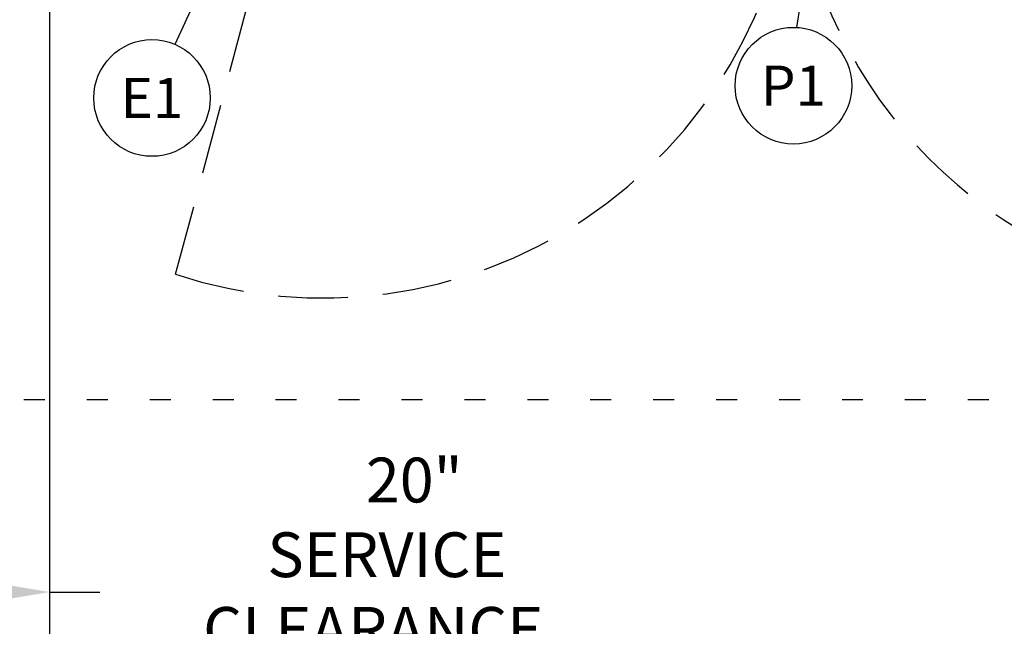
# Model space of a CAD drawing. Extents: x 0 to 411, y 0 to 262.
# Drawn here: x 69 to 112, y 141 to 167 of the extents above; entities that cross this region are included whole.
import ezdxf
from ezdxf.enums import TextEntityAlignment as Align

# ---------------------------------------------------------------- set-up
doc = ezdxf.new("R2010")
doc.units = 0
doc.header["$LTSCALE"] = 12
doc.header["$MEASUREMENT"] = 0
for name, pattern in [('C_DASHED_L', [0.375, 0.25, -0.125]), ('C_DASHED_M', [0.225, 0.075, -0.15]), ('C_SOLID_L', [0]), ('C_SOLID_M', [0])]:
    doc.linetypes.add(name, pattern=pattern)
doc.layers.get('0').update_dxf_attribs({"linetype": 'C_SOLID_M'})
doc.layers.get('Defpoints').update_dxf_attribs({"linetype": 'CONTINUOUS'})
doc.styles.get("Standard").update_dxf_attribs({"font": 'romans.shx'})
doc.dimstyles.get("Standard").update_dxf_attribs({"dimscale": 12, "dimtxt": 0.16, "dimasz": 0.18, "dimexe": 0.18, "dimexo": 0.06, "dimgap": 0.09, "dimtad": 0, "dimtih": 1, "dimtoh": 1, "dimdec": 3, "dimdsep": 46, "dimlunit": 5, "dimtxsty": 'Standard', "dimcen": 0.09, "dimaunit": 1, "dimadec": 0, "dimazin": 2, "dimtfac": 1, "dimtdec": 3, "dimtmove": 0, "dimatfit": 3, "dimfxl": 1, "dimfrac": 2, "dimtolj": 1, "dimtzin": 0, "dimarcsym": 0})

# ---------------------------------------------------------------- blocks, each defined once
blk = doc.blocks.new('*D726')
at = {"color": 0, "linetype": 'Continuous', "lineweight": -2}
for p, q in [((70.625, 173.287), (70.625, 140.538)), ((50.625, 150.236), (50.625, 140.538)), ((52.785, 142.698), (68.465, 142.698)), ((70.625, 142.698), (72.785, 142.698))]:
    blk.add_line(p, q, dxfattribs=at).dxf.unprotected_set("ltscale", 0)
at = {"color": 0}
for points in [[(52.785, 143.058), (52.785, 142.338), (50.625, 142.698)], [(68.465, 142.338), (68.465, 143.058), (70.625, 142.698)]]:
    blk.add_solid(points, dxfattribs=at)
at = {"layer": 'Defpoints', "color": 0}
for p in [(70.625, 174.007), (50.625, 150.956), (70.625, 142.698)]:
    blk.add_point(p, dxfattribs=at)
at = {"color": 0, "insert": (83.924, 142.698), "char_height": 1.92, "attachment_point": 5}
blk.add_mtext('\\A1;        20"\\P    SERVICE\\P  CLEARANCE\\P(BOTH SIDES)', dxfattribs=at)

msp = doc.modelspace()

# ---------------------------------------------------------------- linework, layer by layer
for p, q in [((91.1064, 198.9842), (76, 166.1767)), ((105.9635, 189.1295), (102.6795, 166.9001))]:
    msp.add_line(p, q).dxf.unprotected_set("ltscale", 0)
at = {"color": 20, "linetype": 'C_DASHED_L'}
msp.add_line((76.032, 156.3204), (80.7628, 173.9758), dxfattribs=at)
at = {"color": 20, "linetype": 'C_DASHED_M'}
msp.add_line((50.6255, 150.9563), (168.0421, 150.9563), dxfattribs=at)
at = {"linetype": 'C_SOLID_L'}
for centre in [(102.5398, 164.4041), (75.0198, 163.8769)]:
    msp.add_circle(centre, 2.5, dxfattribs=at).dxf.unprotected_set("ltscale", 0)
at = {"color": 20, "linetype": 'C_DASHED_L'}
for centre, start, end in [((82.3715, 175.5377), 251.7432, 355.57154), ((122.7225, 175.5377), 184.42846, 260.53023)]:
    msp.add_arc(centre, 20.2359, start, end, dxfattribs=at)

# ---------------------------------------------------------------- texts
at = {"linetype": 'C_SOLID_L'}
for s, p in [('P1', (102.5398, 163.5417)), ('E1', (75.0198, 163.0146))]:
    e = msp.add_text(s, height=1.72475, dxfattribs=at)
    e.set_placement(p, align=Align.CENTER)
    e.dxf.unprotected_set("ltscale", 0)

# ---------------------------------------------------------------- dimensions: what is measured, and where the dimension line sits
at = {"linetype": 'Continuous'}
dim = msp.add_linear_dim(base=(70.6251, 142.6976), p1=(50.6255, 150.9563), p2=(70.6251, 174.0072), angle=180, text='        20"\\P    SERVICE\\P  CLEARANCE\\P(BOTH SIDES)', dimstyle='Standard', override={"dimpost": '"'}, dxfattribs=at)
dim.commit()
dim.dimension.update_dxf_attribs({"geometry": '*D726', "text_midpoint": (83.9237, 142.6976)})
dim.dimension.dxf.unprotected_set("ltscale", 0)

doc.saveas('drawing.dxf')
